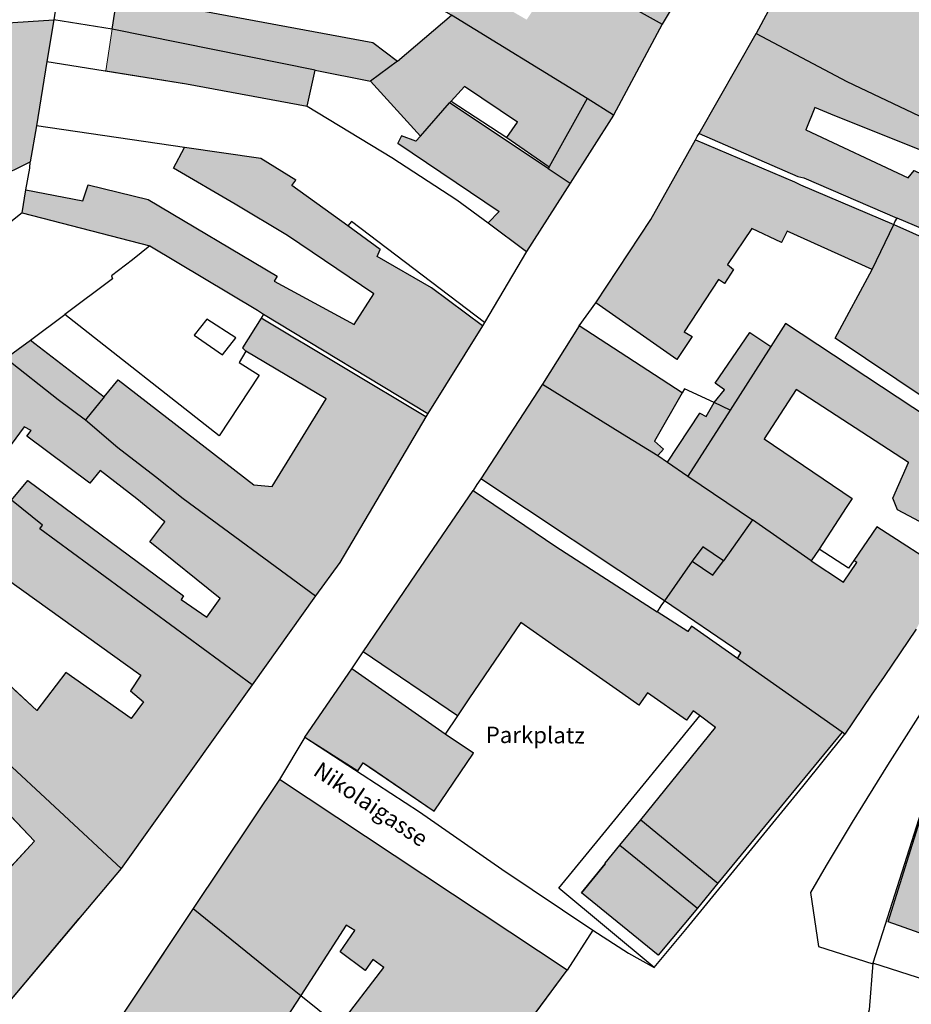
# Model space of a CAD drawing. Extents: x -69335 to -68006, y 213489 to 215109.
# Drawn here: x -68340 to -68230, y 214666 to 214787 of the extents above; entities that cross this region are included whole.
import ezdxf

# ---------------------------------------------------------------- set-up
doc = ezdxf.new("R2010")
doc.units = 0
doc.header["$MEASUREMENT"] = 0
for name, color, linetype in [('__kataster', 7, 'CONTINUOUS'), ('GG', 7, 'CONTINUOUS'), ('HG', 1, 'CONTINUOUS'), ('SB', 150, 'CONTINUOUS'), ('SG', 150, 'CONTINUOUS')]:
    doc.layers.add(name, color=color, linetype=linetype)
doc.layers.add('_nummerierung', color=7, linetype='CONTINUOUS', lineweight=9)
doc.layers.add('gp_line', color=7, linetype='CONTINUOUS', lineweight=9, true_color=0xb4b7b9)
doc.layers.add('gp_schr', color=7, linetype='CONTINUOUS', lineweight=9, true_color=0xb4b7b9)
doc.styles.add('NORM', font='romans.shx', dxfattribs={"oblique": 15})

# ---------------------------------------------------------------- blocks, each defined once
blk = doc.blocks.new('kataster')
at = {"layer": 'GG'}
for points in [[(-68228.05, 214824.94), (-68249.23, 214785.5)], [(-68246.95, 214809.74), (-68260.75, 214786.64)], [(-68298.13, 214805.43), (-68297.03, 214805.26), (-68291.9, 214803.45), (-68286.53, 214801.13), (-68278.49, 214796.55), (-68260.75, 214786.64)], [(-68269.94, 214777.51), (-68286.59, 214787.76), (-68294.07, 214792.03), (-68301.22, 214793.13)], [(-68334.8, 214790.64), (-68335.32, 214787.19)], [(-68349.24, 214786.29), (-68335.32, 214787.19)], [(-68335.32, 214787.19), (-68336.17, 214782.06)], [(-68303.28, 214781.02), (-68328.19, 214786.03), (-68335.32, 214787.19)], [(-68260.75, 214786.64), (-68266.71, 214775.49)], [(-68256.21, 214773.22), (-68249.23, 214785.5)], [(-68249.23, 214785.5), (-68238.12, 214779.63), (-68229.23, 214775.42)], [(-68336.17, 214782.06), (-68337.47, 214774.19)], [(-68336.17, 214782.06), (-68319.05, 214779.34), (-68304.27, 214776.58)], [(-68304.27, 214776.58), (-68303.28, 214781.02)], [(-68303.28, 214781.02), (-68296.49, 214779.66), (-68290.36, 214772.9), (-68286.8, 214777), (-68286.63, 214777.2), (-68279.8, 214772.73), (-68274.61, 214769.14)], [(-68304.27, 214776.58), (-68293.88, 214770.29), (-68285.91, 214765.12), (-68282.07, 214762.27), (-68277.36, 214758.75)], [(-68269.94, 214777.51), (-68274.61, 214769.14)], [(-68266.71, 214775.49), (-68269.94, 214777.51)], [(-68266.71, 214775.49), (-68272.02, 214767.15)], [(-68337.47, 214774.19), (-68338.24, 214769.78)], [(-68282.54, 214750.06), (-68298.83, 214762.44), (-68299.27, 214761.9), (-68306.13, 214766.85), (-68305.64, 214767.52), (-68309.97, 214770.17), (-68319.33, 214771.538), (-68337.47, 214774.19)], [(-68270.91, 214749.63), (-68268.87, 214752.47), (-68262.15, 214762.68), (-68256.64, 214772.45), (-68256.44, 214772.85), (-68256.21, 214773.22)], [(-68256.21, 214773.22), (-68244.1, 214767.97), (-68243.39, 214767.78), (-68231.92, 214762.87)], [(-68350.97, 214763.22), (-68346.53, 214765.66), (-68338.24, 214769.78)], [(-68339.22, 214763.5), (-68338.76, 214766.32), (-68338.28, 214769), (-68338.24, 214769.78)], [(-68274.61, 214769.14), (-68274.73, 214768.96), (-68272.02, 214767.15)], [(-68272.02, 214767.15), (-68277.36, 214758.75)], [(-68339.22, 214763.5), (-68352.97, 214752.55)], [(-68339.22, 214763.5), (-68323.58, 214759.44)], [(-68219.7, 214734.8), (-68228.25, 214740.56), (-68239.53, 214748.12), (-68235.01, 214756.56), (-68232.33, 214762.09), (-68232.2, 214762.42), (-68231.92, 214762.87)], [(-68226.31, 214760.5), (-68231.92, 214762.87)], [(-68323.58, 214759.44), (-68325.67, 214757.76), (-68328.25, 214755.78), (-68328.15, 214755.42), (-68333.99, 214751.03)], [(-68323.58, 214759.44), (-68310.38, 214751.58), (-68309.64, 214751.06)], [(-68277.36, 214758.75), (-68282.54, 214750.06)], [(-68341.23, 214745.69), (-68338.2, 214747.88), (-68333.99, 214751.03)], [(-68309.89, 214750.59), (-68312.19, 214746.95), (-68311.79, 214746.53), (-68312.59, 214745.17), (-68310.15, 214743.59), (-68315.07, 214736.16), (-68333.99, 214751.03)], [(-68309.64, 214751.06), (-68309.89, 214750.59)], [(-68289.73, 214738.48), (-68309.89, 214750.59)], [(-68309.64, 214751.06), (-68289.47, 214738.91)], [(-68282.54, 214750.06), (-68282.79, 214749.63), (-68289.47, 214738.91)], [(-68220.15, 214733.12), (-68245.6, 214749.94), (-68247.404, 214747.124), (-68252.41, 214739.31)], [(-68270.91, 214749.63), (-68275.42, 214742.48)], [(-68252.41, 214739.31), (-68254.38, 214740.239), (-68257.99, 214741.94), (-68258.28, 214741.44), (-68270.91, 214749.63)], [(-68341.23, 214745.69), (-68334.8, 214740.6), (-68331.45, 214738.11), (-68327.48, 214734.72), (-68322.88, 214731.16), (-68319.48, 214728.49), (-68303.25, 214716.53)], [(-68275.42, 214742.48), (-68282.99, 214730.9), (-68283.46, 214730.17), (-68283.93, 214729.44)], [(-68275.42, 214742.48), (-68265.587, 214736.411), (-68261.26, 214733.74), (-68260.079, 214732.925), (-68257.61, 214731.22)], [(-68252.41, 214739.31), (-68257.61, 214731.22)], [(-68289.73, 214738.48), (-68300.27, 214720.61), (-68303.25, 214716.53)], [(-68289.47, 214738.91), (-68289.73, 214738.48)], [(-68311.02, 214705.6), (-68337.06, 214724.77), (-68336.71, 214725.2), (-68340.52, 214728.28), (-68342.99, 214730.2), (-68349.24, 214735.11), (-68351.96, 214737.22)], [(-68257.61, 214731.22), (-68249.66, 214725.85)], [(-68304.55, 214699.2), (-68298.81, 214707.57), (-68297.397, 214709.662), (-68290.92, 214719.25), (-68283.93, 214729.44)], [(-68283.93, 214729.44), (-68273.76, 214722.57), (-68261.37, 214714.58)], [(-68249.66, 214725.85), (-68253.24, 214720.84), (-68255.74, 214722.53), (-68257.07, 214720.77), (-68260.45, 214715.9), (-68260.89, 214715.3), (-68261.37, 214714.58)], [(-68225.78, 214719.44), (-68234.41, 214724.99), (-68237.24, 214720.87), (-68237.9, 214719.91), (-68241.51, 214722.25), (-68242.48, 214720.82), (-68249.66, 214725.85)], [(-68303.25, 214716.53), (-68311.02, 214705.6)], [(-68327.08, 214683.11), (-68342.22, 214697.14), (-68350.56, 214704.87), (-68354.04, 214708.12), (-68356.65, 214710.6), (-68358.42, 214715.94), (-68365.1, 214714)], [(-68238.34, 214699.57), (-68238.671, 214699.803), (-68251.504, 214708.853), (-68257.13, 214712.82), (-68257.59, 214712.14), (-68261.37, 214714.58)], [(-68229.61, 214712.45), (-68233.52, 214706.64), (-68235.1, 214704.36), (-68238.34, 214699.57)], [(-68311.02, 214705.6), (-68327.08, 214683.11)], [(-68304.55, 214699.2), (-68307.66, 214694.02)], [(-68304.55, 214699.2), (-68290.51, 214690.05), (-68280.41, 214683.01), (-68269.26, 214675.54)], [(-68269.26, 214675.54), (-68264.85, 214672.69), (-68261.71, 214670.96), (-68257.85, 214675.63), (-68243.51, 214693.15), (-68238.34, 214699.57)], [(-68225.7, 214700.34), (-68234.91, 214671.48)], [(-68225.7, 214700.34), (-68216.9, 214697.46), (-68226.12, 214668.67), (-68234.91, 214671.48)], [(-68307.66, 214694.02), (-68318.23, 214678.17)], [(-68272.4, 214670.61), (-68307.66, 214694.02)], [(-68327.08, 214683.11), (-68340.97, 214666.56)], [(-68318.23, 214678.17), (-68332.65, 214656.57)], [(-68318.23, 214678.17), (-68307.888, 214669.817), (-68305.045, 214667.521), (-68302.949, 214665.827), (-68300.398, 214663.767)], [(-68269.26, 214675.54), (-68272.4, 214670.61)], [(-68234.91, 214671.48), (-68235.35, 214665.76), (-68235.82, 214664.23)], [(-68286.04, 214652.17), (-68272.4, 214670.61)]]:
    blk.add_lwpolyline(points, dxfattribs=at)
at = {"layer": 'HG'}
for points in [[(-68328.19, 214786.03), (-68327.54, 214790.24), (-68296.2, 214784.39), (-68293.2, 214782.11), (-68286.59, 214787.76)], [(-68279.8, 214772.73), (-68278.49, 214774.64), (-68284.96, 214779.01), (-68286.63, 214777.2)], [(-68274.73, 214768.96), (-68286.8, 214777)], [(-68222.83, 214768.68), (-68240.07, 214775.62), (-68242.02, 214776.42), (-68243.12, 214773.69), (-68230.56, 214767.79), (-68229.85, 214768.71), (-68223.78, 214765.8)], [(-68290.36, 214772.9), (-68290.931, 214772.28), (-68292.69, 214772.94), (-68293.17, 214772.06), (-68280.74, 214763.69), (-68282.07, 214762.27)], [(-68256.64, 214772.45), (-68244.5, 214767.3), (-68243.8, 214766.93), (-68232.33, 214762.09), (-68225.84, 214759.19), (-68225.67, 214759.58)], [(-68338.76, 214766.32), (-68331.78, 214764.99), (-68331.14, 214766.94), (-68323.75, 214765.14), (-68307.93, 214755.75), (-68308.31, 214755.13), (-68298.5, 214749.8), (-68296.08, 214753.58), (-68306.67, 214760.72), (-68313.11, 214764.55), (-68320.67, 214768.99), (-68319.33, 214771.538)], [(-68282.79, 214749.63), (-68289.01, 214754.32), (-68295.68, 214758.14), (-68295.31, 214759.01), (-68299.27, 214761.9)], [(-68235.01, 214756.56), (-68245.4, 214761.25), (-68246.11, 214759.85), (-68249.76, 214761.57), (-68252.75, 214757.18), (-68251.99, 214756.57), (-68253.08, 214754.82), (-68253.85, 214755.34), (-68258.04, 214748.93), (-68257.08, 214748.32), (-68258.95, 214745.51), (-68268.87, 214752.47)], [(-68260.079, 214732.925), (-68256.13, 214738.95), (-68255.36, 214738.53), (-68254.38, 214740.239), (-68253.11, 214741.8), (-68254.25, 214742.6), (-68250, 214748.83), (-68247.404, 214747.124)], [(-68338.2, 214747.88), (-68329.15, 214740.96), (-68327.43, 214743.02), (-68310.81, 214730.14), (-68308.56, 214729.94), (-68301.94, 214740.68), (-68311.79, 214746.53)], [(-68224.39, 214723.13), (-68231.879, 214727.078), (-68232.446, 214728.494), (-68230.54, 214732.88), (-68244.32, 214741.85), (-68248.24, 214735.8), (-68237.43, 214728.48), (-68238.171, 214727.361), (-68241.51, 214722.25)], [(-68258.28, 214741.44), (-68261.67, 214735.5), (-68260.56, 214734.53), (-68261.26, 214733.74)], [(-68340.52, 214728.28), (-68338.5, 214730.66), (-68319.43, 214716.52), (-68319.72, 214716.08), (-68316.58, 214713.92), (-68314.93, 214716.21), (-68323.55, 214723.14), (-68321.72, 214725.59), (-68325.16, 214728.41), (-68329.65, 214731.9), (-68330.92, 214730.36), (-68338.64, 214736.1), (-68338.12, 214736.83), (-68338.95, 214737.28), (-68342.77, 214732.15), (-68342.02, 214731.53), (-68342.99, 214730.2)], [(-68251.504, 214708.853), (-68251.11, 214709.54), (-68260.45, 214715.9), (-68282.99, 214730.9)], [(-68361.43, 214725.44), (-68353.97, 214727.83), (-68324.67, 214706.81), (-68325.94, 214704.89), (-68324.34, 214703.53), (-68325.85, 214701.48), (-68333.85, 214707.14), (-68337.43, 214702.48), (-68354.89, 214718.61), (-68358.81, 214717.53), (-68361.43, 214725.44)], [(-68242.48, 214720.82), (-68238.507, 214718.217), (-68236.877, 214720.629), (-68237.24, 214720.87)], [(-68238.671, 214699.803), (-68253.912, 214681.279), (-68256.426, 214678.238), (-68261.22, 214672.455), (-68270.617, 214680.102), (-68267.711, 214683.674), (-68267.746, 214683.731), (-68265.943, 214685.939), (-68263.357, 214689.041), (-68254.218, 214700.391), (-68256.223, 214701.909), (-68256.927, 214702.442), (-68257.739, 214701.275), (-68262.56, 214704.627), (-68263.619, 214703.119), (-68265.56, 214704.527), (-68271.711, 214708.808), (-68273.523, 214710.062), (-68278.07, 214713.27), (-68284.444, 214703.896), (-68285.844, 214701.829), (-68297.397, 214709.662)], [(-68304.55, 214699.2), (-68298.056, 214695.069), (-68297.393, 214696.058), (-68296.609, 214695.533), (-68288.683, 214690.121), (-68283.871, 214697.218), (-68287.365, 214699.587), (-68298.81, 214707.57)], [(-68225.665, 214700.077), (-68217.121, 214697.266), (-68224.625, 214673.578), (-68233.043, 214676.558), (-68225.665, 214700.077)], [(-68337.71, 214686.43), (-68344.81, 214693.94), (-68349.18, 214690.99), (-68342.87, 214680.87), (-68337.71, 214686.43)], [(-68300.398, 214663.767), (-68294.87, 214670.96), (-68296.23, 214671.95), (-68297.17, 214670.6), (-68300.21, 214672.88), (-68298.43, 214675.5), (-68299.5, 214676.15), (-68305.045, 214667.521), (-68311.84, 214657.09), (-68313.52, 214658.17), (-68313.98, 214657.63), (-68315.38, 214658.49), (-68321.65, 214649.07)]]:
    blk.add_lwpolyline(points, dxfattribs=at)
at = {"layer": 'SG'}
for points in [[(-68293.2, 214782.11), (-68296.49, 214779.66)], [(-68314.656, 214746.101), (-68313.035, 214748.162), (-68316.569, 214750.478), (-68318.134, 214748.514), (-68314.656, 214746.101)], [(-68329.15, 214740.96), (-68331.45, 214738.11)], [(-68257.07, 214720.77), (-68254.51, 214719.05), (-68253.24, 214720.84)], [(-68227.677, 214704.327), (-68233.132, 214695.746), (-68237.459, 214688.781), (-68240.624, 214683.44), (-68242.557, 214680.132), (-68241.56, 214673.523), (-68234.916, 214671.398)], [(-68285.844, 214701.829), (-68287.365, 214699.587)], [(-68261.71, 214670.96), (-68273.399, 214680.665), (-68267.998, 214687.271), (-68256.104, 214701.819)], [(-68263.357, 214689.041), (-68253.912, 214681.279)], [(-68265.943, 214685.939), (-68256.426, 214678.238)]]:
    blk.add_lwpolyline(points, dxfattribs=at)
at = {"layer": 'SB', "style": 'NORM', "oblique": 15}
for s, rotation, p in [('Parkplatz', 359.646, (-68282.385, 214698.493)), ('Nikolaigasse', 325.956, (-68303.673, 214694.655))]:
    blk.add_text(s, height=2, rotation=rotation, dxfattribs=at).set_placement(p)
blk = doc.blocks.new('grauplan')
at = {"layer": 'gp_schr', "true_color": 0xb4b7b9}
h = blk.add_hatch(color=9, dxfattribs=at)
h.paths.add_polyline_path([(-65501.65, 214686.33), (-65497.58, 214739.55), (-65513.89, 214740.84), (-65514.36, 214734.87), (-65527.41, 214735.86), (-65527.04, 214740.67), (-65555.62, 214742.84), (-65554.9, 214752.17), (-65582.23, 214754.28), (-65582.85, 214744.77), (-65624.55, 214748.01), (-65625.55, 214735.35), (-65612.48, 214734.3), (-65612.82, 214730.02), (-65614.77, 214730.16), (-65615.38, 214721.73), (-65613.49, 214721.59), (-65614.84, 214704.52), (-65606.28, 214703.8), (-65606.52, 214701.17), (-65606.19, 214701.15), (-65606.35, 214699.06), (-65597.6, 214698.48), (-65597.5, 214700.47), (-65581.1, 214699.22), (-65581.18, 214697.22), (-65574.6, 214696.76), (-65574.5, 214698.7), (-65570.37, 214698.43), (-65570.45, 214696.36), (-65563.96, 214696.01), (-65563.76, 214697.96), (-65547.65, 214696.72), (-65547.74, 214694.53), (-65538.98, 214693.88), (-65538.91, 214696.07), (-65538.54, 214696.06), (-65538.53, 214696.29), (-65520.12, 214694.88), (-65520.36, 214691.93), (-65517.52, 214691.74), (-65517.8, 214687.57), (-65515.48, 214687.39)], flags=0)
h.paths.add_polyline_path([(-65226.36, 214743.97), (-65223.83, 214749.27), (-65229.9, 214752.18), (-65230.61, 214751.26), (-65243.17, 214757.16), (-65242.07, 214759.89), (-65240.12, 214759.09), (-65222.88, 214752.15), (-65222.03, 214755.07), (-65208.27, 214749.95), (-65194.36, 214791.61), (-65209.17, 214798.93), (-65228.1, 214808.41), (-65249.28, 214768.97), (-65256.26, 214756.69), (-65244.15, 214751.44), (-65243.44, 214751.25), (-65231.97, 214746.34)], flags=0)
h.paths.add_polyline_path([(-65215.14, 214765.71), (-65223.71, 214770.11), (-65229.27, 214773.03), (-65218.81, 214793.16), (-65215.77, 214791.61), (-65214.45, 214794.16), (-65212.13, 214793.08), (-65206.89, 214790.53), (-65208.26, 214786.59), (-65209.17, 214786.91), (-65211.5, 214780.15), (-65210.49, 214779.71), (-65212.61, 214773.33)], flags=0)
h.paths.add_polyline_path([(-65189.4, 214805.32), (-65186.49, 214829.53), (-65184.85, 214860.68), (-65194.85, 214861.69), (-65195, 214862.31), (-65209.13, 214863.18), (-65209.22, 214862.58), (-65219.48, 214863.23), (-65222.01, 214839.61), (-65223.8, 214820.93), (-65221.09, 214819.82), (-65215.38, 214837), (-65210.4, 214836.67), (-65209.56, 214841.22), (-65201.39, 214840.35), (-65202.14, 214832.4), (-65206.67, 214833.1), (-65206.77, 214832.33), (-65212.14, 214832.91), (-65212.58, 214826.97), (-65205.38, 214823.43), (-65208.59, 214813.74), (-65208.86, 214812.31), (-65199.52, 214808.48)], flags=0)
h.paths.add_polyline_path([(-65184.66, 214878.5), (-65183.49, 214921.75), (-65184.36, 214922.5), (-65215.68, 214923.38), (-65215.87, 214921.96), (-65217.79, 214882.46), (-65208.84, 214881.18), (-65208.83, 214880.65), (-65193.96, 214878.64), (-65193.69, 214878.96)], flags=0)
h.paths.add_polyline_path([(-65195.63, 214888.51), (-65203.3, 214888.7), (-65201.84, 214909.11), (-65195.54, 214908.73)], flags=0)
h.paths.add_polyline_path([(-65185.58, 214928.37), (-65183.79, 214930.1), (-65184.95, 214946.49), (-65188.87, 215006.91), (-65189.04, 215007.28), (-65189.41, 215007.69), (-65215.25, 215007.04), (-65235.31, 215008.25), (-65236.39, 215007.21), (-65233.45, 214990.25), (-65229.89, 214973.52), (-65226.09, 214973.8), (-65220.08, 214950.05), (-65215, 214929.49), (-65201.33, 214929.26)], flags=0)
h.paths.add_polyline_path([(-65201.93, 214940.13), (-65203.36, 214947.69), (-65194.65, 214948.25), (-65194.46, 214945.94), (-65194.39, 214941.46)], flags=0)
h.paths.add_polyline_path([(-65210.15, 214947.85), (-65210.19, 214949.43), (-65209.75, 214949.51), (-65209.75, 214950.58), (-65210.55, 214950.67), (-65210.53, 214953.78), (-65208.2, 214953.72), (-65208.15, 214951.85), (-65208.41, 214951.81), (-65208.38, 214951.33), (-65207.29, 214951.23), (-65207.13, 214948.14)], flags=0)
h.paths.add_polyline_path([(-65200.02, 214956.49), (-65200.18, 214958.36), (-65200.3, 214960.6), (-65198.17, 214960.74), (-65197.9, 214956.5)], flags=0)
h.paths.add_polyline_path([(-65211.1, 214970.9), (-65215.81, 214970.92), (-65217.08, 214974.47), (-65210.98, 214974.93)], flags=0)
h.paths.add_polyline_path([(-65203.23, 214972.86), (-65203.33, 214975.49), (-65206.18, 214975.28), (-65206.33, 214977.44), (-65206.42, 214979.46), (-65208.6, 214981.35), (-65209.47, 214981.27), (-65210.61, 214991.71), (-65202.25, 214992.06), (-65200.98, 214976.06), (-65198.55, 214975.99), (-65196.36, 214976.01), (-65196.24, 214973.33)], flags=0)
h.paths.add_polyline_path([(-65214.98, 214984.77), (-65220.07, 214984.87), (-65220.79, 214992.68), (-65222.83, 214992.36), (-65222.96, 214993.71), (-65216.17, 214993.5), (-65215.84, 214991.12)], flags=0)
h = blk.add_hatch(color=9, dxfattribs=at)
h.paths.add_polyline_path([(-65370.08, 214713.15), (-65356.36, 214716.68), (-65352.01, 214720.69), (-65352.07, 214720.98), (-65353.97, 214726.31), (-65355.5, 214725.74), (-65357.74, 214732.18), (-65359.81, 214731.59), (-65362.64, 214740.79), (-65364.86, 214740.06), (-65366.8, 214739.23), (-65375.44, 214768.3), (-65374.47, 214768.52), (-65376.58, 214787.52), (-65376.12, 214787.57), (-65374.99, 214787.62), (-65376.87, 214807.23), (-65364.22, 214807.94), (-65364.21, 214808), (-65356.21, 214807.91), (-65356.15, 214811.29), (-65363.98, 214811.41), (-65378.59, 214810.57), (-65379.07, 214819.93), (-65363.8, 214820.32), (-65362.48, 214840.06), (-65348.46, 214839.71), (-65348.11, 214848.83), (-65349.16, 214848.83), (-65348.59, 214858.9), (-65344.28, 214858.78), (-65344.28, 214858.4), (-65321.78, 214857.12), (-65321.8, 214855.95), (-65308.1, 214855.17), (-65307.93, 214856.45), (-65303.03, 214856.43), (-65299.24, 214856.07), (-65299.23, 214854.83), (-65286.26, 214854.05), (-65286.13, 214855.06), (-65278.33, 214854.61), (-65277.98, 214854.55), (-65262.81, 214853.45), (-65263.06, 214852.77), (-65264.19, 214853), (-65265.98, 214850.47), (-65266.33, 214847.63), (-65272.08, 214848.58), (-65272.1, 214843.92), (-65282.04, 214844.97), (-65282.33, 214842.12), (-65302.06, 214844.13), (-65302.38, 214840.22), (-65305.91, 214840.55), (-65306.34, 214835.11), (-65302.84, 214834.78), (-65282.64, 214832.82), (-65282.62, 214831.69), (-65272.19, 214830.38), (-65272.19, 214829.63), (-65236.05, 214824.14), (-65234.83, 214830.81), (-65234.51, 214830.99), (-65232.57, 214847.12), (-65234.76, 214847.65), (-65234.51, 214852.88), (-65233.52, 214865.76), (-65259.51, 214867.04), (-65282.35, 214868.36), (-65302.85, 214869.56), (-65325.73, 214870.78), (-65343.66, 214871.93), (-65355.05, 214872.58), (-65360.35, 214872.92), (-65391.1, 214874.76), (-65392.23, 214841.08), (-65391.19, 214818.98), (-65390.3, 214806.71), (-65388.55, 214786.54), (-65386.14, 214766.3), (-65382.17, 214751.08), (-65377.09, 214735.36), (-65371.89, 214718.88)], flags=0)
h.paths.add_polyline_path([(-65346.58, 214749.13), (-65338.29, 214753.25), (-65337.52, 214757.66), (-65335.37, 214770.66), (-65349.29, 214769.76), (-65368.12, 214768.7), (-65367.78, 214762.28), (-65344.05, 214763.11)], flags=0)
h.paths.add_polyline_path([(-65353.87, 214781.79), (-65341.73, 214782.24), (-65339.5, 214782.51), (-65337.7, 214794.49), (-65331.76, 214793.7), (-65330.86, 214799.57), (-65329.72, 214807.45), (-65327.51, 214807.26), (-65306.57, 214805.13), (-65306.53, 214805.37), (-65301.69, 214804.97), (-65289.83, 214803.93), (-65287.52, 214817.93), (-65281.26, 214816.72), (-65280.38, 214821.2), (-65268.49, 214818.89), (-65268.3, 214819.87), (-65267.12, 214819.68), (-65267.32, 214818.7), (-65265.78, 214818.38), (-65257.76, 214816.45), (-65257.08, 214819.27), (-65249.97, 214818.15), (-65250.7, 214814.99), (-65243.5, 214813.31), (-65239.91, 214812.44), (-65240, 214812.1), (-65239.76, 214812.04), (-65237.83, 214820.15), (-65248.01, 214822.66), (-65253.34, 214823.81), (-65285.69, 214828.14), (-65286.35, 214824.44), (-65317.13, 214817.66), (-65333.25, 214819.03), (-65338.09, 214815.78), (-65340.83, 214796.23), (-65348.35, 214797.47), (-65348.42, 214796.99), (-65353.98, 214795.55)], flags=0)
h.paths.add_polyline_path([(-65240.68, 214808.21), (-65240.16, 214810.37), (-65240.37, 214810.43), (-65240.45, 214810.09), (-65248.92, 214812.19), (-65249.48, 214812.35), (-65250.6, 214812.66), (-65257.32, 214814.09), (-65267.65, 214816.42), (-65270.22, 214816.88), (-65270.62, 214814.65), (-65270.08, 214814.54), (-65261.8, 214813.02), (-65247.96, 214810.33), (-65243.5, 214809.04)], flags=0)
h.paths.add_polyline_path([(-65310.69, 214832.17), (-65309.18, 214849.52), (-65325.36, 214850.4), (-65325.87, 214845.17), (-65326.49, 214845.17), (-65327.26, 214833.56)], flags=0)
h = blk.add_hatch(color=9, dxfattribs=at)
h.paths.add_polyline_path([(-65289.52, 214722.38), (-65282.84, 214733.1), (-65289.06, 214737.79), (-65295.73, 214741.61), (-65295.36, 214742.48), (-65299.32, 214745.37), (-65306.18, 214750.32), (-65305.69, 214750.99), (-65310.02, 214753.64), (-65319.38, 214755.01), (-65320.72, 214752.46), (-65313.16, 214748.02), (-65306.72, 214744.19), (-65296.13, 214737.05), (-65298.55, 214733.27), (-65308.36, 214738.6), (-65307.98, 214739.22), (-65323.8, 214748.61), (-65331.19, 214750.41), (-65331.83, 214748.46), (-65338.81, 214749.79), (-65339.27, 214746.97), (-65323.63, 214742.91), (-65310.43, 214735.05), (-65309.69, 214734.53)], flags=0)
h.paths.add_polyline_path([(-65277.41, 214742.22), (-65266.76, 214758.96), (-65260.8, 214770.11), (-65247, 214793.21), (-65240.79, 214807.94), (-65270.26, 214814.34), (-65270.6, 214812.35), (-65268.32, 214811.82), (-65268.91, 214808.76), (-65251.68, 214805.44), (-65254.02, 214799.69), (-65255.4, 214800.59), (-65277.5, 214807.36), (-65288.66, 214810.99), (-65289.83, 214803.93), (-65301.69, 214804.97), (-65301.8, 214801.19), (-65283.24, 214798.11), (-65279.31, 214797.52), (-65279.24, 214797.88), (-65278.46, 214797.75), (-65278.43, 214797.87), (-65272.96, 214796.29), (-65273, 214796.15), (-65272.41, 214796), (-65272.36, 214796.13), (-65269.86, 214795.48), (-65269.9, 214795.23), (-65269.42, 214795.15), (-65269.37, 214795.34), (-65267.52, 214794.82), (-65267.54, 214794.64), (-65267.1, 214794.49), (-65267.05, 214794.67), (-65263.44, 214793.58), (-65263.66, 214792.97), (-65261.29, 214791.56), (-65266.03, 214783.41), (-65270.01, 214786.03), (-65269.41, 214787.52), (-65274.72, 214789.66), (-65275.28, 214788.27), (-65283.79, 214791.72), (-65284.17, 214790.79), (-65294.7, 214795.08), (-65296.41, 214795.29), (-65324.83, 214798.79), (-65323.71, 214806.87), (-65327.51, 214807.26), (-65329.72, 214807.45), (-65330.86, 214799.57), (-65331.76, 214793.7), (-65332.87, 214786.04), (-65333.58, 214781.86), (-65334.24, 214777.84), (-65331.33, 214777.16), (-65331.48, 214776.07), (-65321.68, 214774.23), (-65320.6, 214779.26), (-65301.27, 214776.6), (-65294.12, 214775.5), (-65286.64, 214771.23), (-65293.25, 214765.58), (-65296.25, 214767.86), (-65327.59, 214773.71), (-65329.02, 214764.39), (-65319.1, 214762.81), (-65304.32, 214760.05), (-65303.33, 214764.49), (-65296.54, 214763.13), (-65290.41, 214756.37), (-65290.98, 214755.75), (-65292.74, 214756.41), (-65293.22, 214755.53), (-65280.79, 214747.16), (-65282.12, 214745.74)], flags=0)
h.paths.add_polyline_path([(-65274.78, 214752.43), (-65286.85, 214760.47), (-65286.68, 214760.67), (-65285.01, 214762.48), (-65278.54, 214758.11), (-65279.85, 214756.2), (-65274.66, 214752.61)], flags=0)
h.paths.add_polyline_path([(-65277.41, 214770.67), (-65283.27, 214774.05), (-65289.84, 214779.73), (-65294.2, 214781.54), (-65300.03, 214782.69), (-65299.26, 214786.6), (-65298.18, 214788.9), (-65297.08, 214788.73), (-65291.95, 214786.92), (-65286.58, 214784.6), (-65278.54, 214780.02), (-65279.49, 214778.3), (-65274.47, 214775.06), (-65275.63, 214773.33)], flags=0)
h = blk.add_hatch(color=9, dxfattribs=at)
h.paths.add_polyline_path([(-65273.14, 214607.9), (-65269.95, 214622.37), (-65272.29, 214624.25), (-65271.02, 214625.73), (-65269.46, 214624.45), (-65268.62, 214627.14), (-65265.86, 214631.67), (-65261.25, 214635.53), (-65254.97, 214637.72), (-65249.86, 214637.68), (-65246.4, 214636.79), (-65243.37, 214644.93), (-65245.93, 214645.8), (-65251.19, 214646.59), (-65256.52, 214646.35), (-65261.64, 214645.02), (-65260.6, 214642.19), (-65263.67, 214640.75), (-65265.47, 214643.38), (-65268.46, 214641.22), (-65272.29, 214637.54), (-65277.54, 214631.2), (-65276.36, 214630.22), (-65277.63, 214628.7), (-65278.81, 214629.68), (-65281.04, 214626.99), (-65279.84, 214625.99), (-65282.48, 214622.8), (-65283.68, 214623.8), (-65288.48, 214618.01), (-65277.25, 214608.7)], flags=0)
h.paths.add_polyline_path([(-65261.27, 214655.93), (-65253.96, 214664.75), (-65238.72, 214683.28), (-65238.39, 214683.04), (-65235.15, 214687.83), (-65233.57, 214690.11), (-65229.66, 214695.92), (-65225.83, 214702.91), (-65234.46, 214708.46), (-65237.29, 214704.34), (-65236.92, 214704.1), (-65238.55, 214701.69), (-65242.53, 214704.29), (-65241.56, 214705.72), (-65237.48, 214711.95), (-65248.29, 214719.27), (-65244.37, 214725.32), (-65230.59, 214716.35), (-65232.49, 214711.97), (-65231.92, 214710.55), (-65224.44, 214706.6), (-65220.2, 214716.59), (-65245.65, 214733.41), (-65247.45, 214730.6), (-65250.05, 214732.3), (-65254.3, 214726.07), (-65253.16, 214725.27), (-65254.43, 214723.71), (-65255.41, 214722), (-65256.18, 214722.42), (-65260.12, 214716.4), (-65261.31, 214717.21), (-65260.61, 214718), (-65261.72, 214718.97), (-65258.33, 214724.91), (-65270.96, 214733.1), (-65275.47, 214725.95), (-65283.04, 214714.37), (-65260.5, 214699.37), (-65251.16, 214693.01), (-65251.55, 214692.33), (-65257.18, 214696.29), (-65257.64, 214695.61), (-65273.81, 214706.04), (-65283.98, 214712.91), (-65290.97, 214702.72), (-65297.44, 214693.13), (-65285.89, 214685.3), (-65278.12, 214696.74), (-65271.76, 214692.28), (-65265.61, 214688), (-65263.66, 214686.59), (-65262.61, 214688.1), (-65257.78, 214684.75), (-65256.97, 214685.91), (-65254.26, 214683.86), (-65263.4, 214672.51), (-65265.99, 214669.41), (-65267.79, 214667.2), (-65267.76, 214667.15), (-65270.66, 214663.57)], flags=0)
h.paths.add_polyline_path([(-65224.67, 214657.05), (-65217.17, 214680.74), (-65225.71, 214683.55), (-65233.09, 214660.03)], flags=0)
h.paths.add_polyline_path([(-65288.73, 214673.59), (-65283.92, 214680.69), (-65287.41, 214683.06), (-65298.86, 214691.04), (-65304.6, 214682.67), (-65298.1, 214678.54), (-65297.44, 214679.53), (-65296.65, 214679.01)], flags=0)
h.paths.add_polyline_path([(-65219.75, 214718.27), (-65211.91, 214737.3), (-65225.72, 214743.05), (-65225.89, 214742.66), (-65232.38, 214745.56), (-65243.85, 214750.4), (-65244.55, 214750.77), (-65256.69, 214755.92), (-65262.23, 214746.1), (-65268.92, 214735.94), (-65259, 214728.98), (-65257.13, 214731.79), (-65258.09, 214732.4), (-65253.9, 214738.81), (-65253.13, 214738.29), (-65252.04, 214740.04), (-65252.8, 214740.65), (-65249.81, 214745.04), (-65246.16, 214743.32), (-65245.45, 214744.72), (-65235.06, 214740.03), (-65239.58, 214731.59), (-65220.65, 214718.88)], flags=0)
h = blk.add_hatch(color=9, dxfattribs=at)
h.paths.add_polyline_path([(-65341.02, 214650.03), (-65327.13, 214666.58), (-65311.07, 214689.07), (-65303.3, 214700), (-65300.32, 214704.08), (-65289.78, 214721.95), (-65309.94, 214734.06), (-65312.24, 214730.42), (-65311.84, 214730), (-65301.99, 214724.15), (-65308.61, 214713.41), (-65310.86, 214713.61), (-65327.48, 214726.49), (-65329.2, 214724.43), (-65338.25, 214731.35), (-65341.28, 214729.16), (-65349.41, 214722.88), (-65352.07, 214720.98), (-65352.01, 214720.69), (-65356.36, 214716.68), (-65370.08, 214713.15), (-65365.15, 214697.47), (-65362.29, 214689.59), (-65360.06, 214683.23), (-65355.62, 214670.84), (-65346.93, 214657.39)], flags=0)
h.paths.add_polyline_path([(-65342.92, 214664.34), (-65349.23, 214674.46), (-65344.86, 214677.41), (-65337.76, 214669.9), (-65342.83, 214664.43)], flags=0)
h.paths.add_polyline_path([(-65325.9, 214684.95), (-65333.9, 214690.61), (-65337.48, 214685.95), (-65354.94, 214702.08), (-65358.86, 214701), (-65361.48, 214708.91), (-65354.02, 214711.3), (-65324.72, 214690.28), (-65325.99, 214688.36), (-65324.39, 214687)], flags=0)
h.paths.add_polyline_path([(-65316.63, 214697.39), (-65319.77, 214699.55), (-65319.48, 214699.99), (-65338.55, 214714.13), (-65340.57, 214711.75), (-65343.04, 214713.67), (-65342.07, 214715), (-65342.82, 214715.62), (-65339, 214720.75), (-65338.17, 214720.3), (-65338.69, 214719.57), (-65330.97, 214713.83), (-65329.7, 214715.37), (-65325.21, 214711.88), (-65321.77, 214709.06), (-65323.6, 214706.61), (-65314.98, 214699.68)], flags=0)
for points in [[(-65286.09, 214635.64), (-65272.45, 214654.08), (-65307.71, 214677.49), (-65318.28, 214661.64), (-65305.1, 214650.99), (-65299.55, 214659.62), (-65298.48, 214658.97), (-65300.26, 214656.35), (-65297.22, 214654.07), (-65296.28, 214655.42), (-65294.92, 214654.43), (-65300.45, 214647.24), (-65295.35, 214643.12)], [(-65321.7, 214632.54), (-65315.43, 214641.96), (-65314.03, 214641.1), (-65313.57, 214641.64), (-65311.89, 214640.56), (-65305.1, 214650.99), (-65318.28, 214661.64), (-65332.7, 214640.04)]]:
    blk.add_hatch(color=9, dxfattribs=at).paths.add_polyline_path(points, flags=0)
at = {"layer": 'gp_line', "color": 9, "true_color": 0xb4b7b9}
for p, q in [((-65228.1, 214808.41), (-65249.28, 214768.97)), ((-65260.8, 214770.11), (-65247, 214793.21)), ((-65327.59, 214773.71), (-65329.02, 214764.39)), ((-65296.25, 214767.86), (-65327.59, 214773.71)), ((-65335.37, 214770.66), (-65349.29, 214769.76)), ((-65336.22, 214765.53), (-65335.37, 214770.66)), ((-65286.64, 214771.23), (-65293.25, 214765.58)), ((-65266.76, 214758.96), (-65260.8, 214770.11)), ((-65249.28, 214768.97), (-65256.26, 214756.69)), ((-65293.25, 214765.58), (-65296.25, 214767.86)), ((-65337.52, 214757.66), (-65336.22, 214765.53)), ((-65304.32, 214760.05), (-65303.33, 214764.49)), ((-65303.33, 214764.49), (-65296.54, 214763.13)), ((-65329.02, 214764.39), (-65319.1, 214762.81)), ((-65319.1, 214762.81), (-65304.32, 214760.05)), ((-65296.54, 214763.13), (-65290.41, 214756.37)), ((-65286.68, 214760.67), (-65285.01, 214762.48)), ((-65285.01, 214762.48), (-65278.54, 214758.11)), ((-65286.85, 214760.47), (-65286.68, 214760.67)), ((-65274.78, 214752.43), (-65286.85, 214760.47)), ((-65243.17, 214757.16), (-65242.07, 214759.89)), ((-65242.07, 214759.89), (-65240.12, 214759.09)), ((-65272.07, 214750.62), (-65266.76, 214758.96)), ((-65240.12, 214759.09), (-65222.88, 214752.15)), ((-65338.29, 214753.25), (-65337.52, 214757.66)), ((-65278.54, 214758.11), (-65279.85, 214756.2)), ((-65230.61, 214751.26), (-65243.17, 214757.16)), ((-65292.74, 214756.41), (-65293.22, 214755.53)), ((-65290.98, 214755.75), (-65292.74, 214756.41)), ((-65290.41, 214756.37), (-65290.98, 214755.75)), ((-65279.85, 214756.2), (-65274.66, 214752.61)), ((-65256.26, 214756.69), (-65244.15, 214751.44)), ((-65319.38, 214755.01), (-65320.72, 214752.46)), ((-65310.02, 214753.64), (-65319.38, 214755.01)), ((-65293.22, 214755.53), (-65280.79, 214747.16)), ((-65256.69, 214755.92), (-65262.2, 214746.15)), ((-65244.55, 214750.77), (-65256.69, 214755.92)), ((-65305.69, 214750.99), (-65310.02, 214753.64)), ((-65346.58, 214749.13), (-65338.29, 214753.25)), ((-65320.72, 214752.46), (-65313.16, 214748.02)), ((-65274.66, 214752.61), (-65274.78, 214752.43)), ((-65244.15, 214751.44), (-65243.44, 214751.25)), ((-65243.44, 214751.25), (-65231.97, 214746.34)), ((-65229.9, 214752.18), (-65230.61, 214751.26)), ((-65331.19, 214750.41), (-65331.83, 214748.46)), ((-65323.8, 214748.61), (-65331.19, 214750.41)), ((-65306.18, 214750.32), (-65305.69, 214750.99)), ((-65299.32, 214745.37), (-65306.18, 214750.32)), ((-65277.41, 214742.22), (-65272.07, 214750.62)), ((-65243.85, 214750.4), (-65244.55, 214750.77)), ((-65232.38, 214745.56), (-65243.85, 214750.4)), ((-65338.81, 214749.79), (-65339.27, 214746.97)), ((-65331.83, 214748.46), (-65338.81, 214749.79)), ((-65307.98, 214739.22), (-65323.8, 214748.61)), ((-65313.16, 214748.02), (-65306.72, 214744.19)), ((-65339.27, 214746.97), (-65323.63, 214742.91)), ((-65280.79, 214747.16), (-65282.12, 214745.74)), ((-65231.97, 214746.34), (-65226.36, 214743.97)), ((-65295.36, 214742.48), (-65299.32, 214745.37)), ((-65282.12, 214745.74), (-65277.41, 214742.22)), ((-65262.2, 214746.15), (-65268.92, 214735.94)), ((-65225.89, 214742.66), (-65232.38, 214745.56)), ((-65306.72, 214744.19), (-65296.13, 214737.05)), ((-65252.8, 214740.65), (-65249.81, 214745.04)), ((-65249.81, 214745.04), (-65246.16, 214743.32)), ((-65246.16, 214743.32), (-65245.45, 214744.72)), ((-65245.45, 214744.72), (-65235.06, 214740.03)), ((-65323.63, 214742.91), (-65310.43, 214735.05)), ((-65295.73, 214741.61), (-65295.36, 214742.48)), ((-65289.06, 214737.79), (-65295.73, 214741.61)), ((-65252.04, 214740.04), (-65252.8, 214740.65)), ((-65308.36, 214738.6), (-65307.98, 214739.22)), ((-65253.13, 214738.29), (-65252.04, 214740.04)), ((-65235.06, 214740.03), (-65239.58, 214731.59)), ((-65298.55, 214733.27), (-65308.36, 214738.6)), ((-65258.09, 214732.4), (-65253.9, 214738.81)), ((-65253.9, 214738.81), (-65253.13, 214738.29)), ((-65296.13, 214737.05), (-65298.55, 214733.27)), ((-65282.84, 214733.1), (-65289.06, 214737.79)), ((-65268.92, 214735.94), (-65259, 214728.98)), ((-65310.43, 214735.05), (-65309.69, 214734.53)), ((-65309.69, 214734.53), (-65289.52, 214722.38)), ((-65309.94, 214734.06), (-65312.24, 214730.42)), ((-65289.78, 214721.95), (-65309.94, 214734.06)), ((-65289.52, 214722.38), (-65282.84, 214733.1)), ((-65270.96, 214733.1), (-65275.47, 214725.95)), ((-65258.33, 214724.91), (-65270.96, 214733.1)), ((-65245.65, 214733.41), (-65247.45, 214730.6)), ((-65220.2, 214716.59), (-65245.65, 214733.41)), ((-65259, 214728.98), (-65257.13, 214731.79)), ((-65257.13, 214731.79), (-65258.09, 214732.4)), ((-65250.05, 214732.3), (-65254.3, 214726.07)), ((-65247.45, 214730.6), (-65250.05, 214732.3)), ((-65338.25, 214731.35), (-65341.28, 214729.16)), ((-65329.2, 214724.43), (-65338.25, 214731.35)), ((-65239.58, 214731.59), (-65228.3, 214724.03)), ((-65312.24, 214730.42), (-65311.84, 214730)), ((-65311.84, 214730), (-65301.99, 214724.15)), ((-65327.48, 214726.49), (-65329.2, 214724.43)), ((-65310.86, 214713.61), (-65327.48, 214726.49)), ((-65275.47, 214725.95), (-65283.04, 214714.37)), ((-65254.3, 214726.07), (-65253.16, 214725.27)), ((-65261.72, 214718.97), (-65258.33, 214724.91)), ((-65253.16, 214725.27), (-65254.43, 214723.71)), ((-65248.29, 214719.27), (-65244.37, 214725.32)), ((-65244.37, 214725.32), (-65230.59, 214716.35)), ((-65301.99, 214724.15), (-65308.61, 214713.41)), ((-65254.43, 214723.71), (-65255.41, 214722)), ((-65256.18, 214722.42), (-65260.12, 214716.4)), ((-65255.41, 214722), (-65256.18, 214722.42)), ((-65300.32, 214704.08), (-65289.78, 214721.95)), ((-65342.82, 214715.62), (-65339, 214720.75)), ((-65339, 214720.75), (-65338.17, 214720.3)), ((-65338.17, 214720.3), (-65338.69, 214719.57)), ((-65338.69, 214719.57), (-65330.97, 214713.83)), ((-65260.61, 214718), (-65261.72, 214718.97)), ((-65237.48, 214711.95), (-65248.29, 214719.27)), ((-65261.31, 214717.21), (-65260.61, 214718)), ((-65260.12, 214716.4), (-65261.31, 214717.21)), ((-65230.59, 214716.35), (-65232.49, 214711.97)), ((-65330.97, 214713.83), (-65329.7, 214715.37)), ((-65329.7, 214715.37), (-65325.21, 214711.88)), ((-65338.55, 214714.13), (-65340.57, 214711.75)), ((-65319.48, 214699.99), (-65338.55, 214714.13)), ((-65283.04, 214714.37), (-65260.5, 214699.37)), ((-65308.61, 214713.41), (-65310.86, 214713.61)), ((-65283.98, 214712.91), (-65290.97, 214702.72)), ((-65273.81, 214706.04), (-65283.98, 214712.91)), ((-65354.02, 214711.3), (-65324.72, 214690.28)), ((-65325.21, 214711.88), (-65321.77, 214709.06)), ((-65238.22, 214710.83), (-65237.48, 214711.95)), ((-65232.49, 214711.97), (-65231.92, 214710.55)), ((-65241.56, 214705.72), (-65238.22, 214710.83)), ((-65231.92, 214710.55), (-65224.44, 214706.6)), ((-65321.77, 214709.06), (-65323.6, 214706.61)), ((-65234.46, 214708.46), (-65237.29, 214704.34)), ((-65225.83, 214702.91), (-65234.46, 214708.46)), ((-65323.6, 214706.61), (-65314.98, 214699.68)), ((-65261.42, 214698.05), (-65273.81, 214706.04)), ((-65242.53, 214704.29), (-65241.56, 214705.72)), ((-65303.3, 214700), (-65300.32, 214704.08)), ((-65238.55, 214701.69), (-65242.53, 214704.29)), ((-65236.92, 214704.1), (-65238.55, 214701.69)), ((-65237.29, 214704.34), (-65236.92, 214704.1)), ((-65337.48, 214685.95), (-65354.94, 214702.08)), ((-65290.97, 214702.72), (-65297.44, 214693.13)), ((-65319.77, 214699.55), (-65319.48, 214699.99)), ((-65316.63, 214697.39), (-65319.77, 214699.55)), ((-65314.98, 214699.68), (-65316.63, 214697.39)), ((-65311.07, 214689.07), (-65303.3, 214700)), ((-65260.5, 214699.37), (-65251.16, 214693.01)), ((-65257.64, 214695.61), (-65261.42, 214698.05)), ((-65284.49, 214687.37), (-65278.12, 214696.74)), ((-65278.12, 214696.74), (-65273.57, 214693.53)), ((-65257.18, 214696.29), (-65257.64, 214695.61)), ((-65251.55, 214692.33), (-65257.18, 214696.29)), ((-65233.57, 214690.11), (-65229.66, 214695.92)), ((-65273.57, 214693.53), (-65271.76, 214692.28)), ((-65297.44, 214693.13), (-65285.89, 214685.3)), ((-65271.76, 214692.28), (-65265.61, 214688)), ((-65251.16, 214693.01), (-65251.55, 214692.33)), ((-65298.86, 214691.04), (-65304.6, 214682.67)), ((-65287.41, 214683.06), (-65298.86, 214691.04)), ((-65333.9, 214690.61), (-65337.48, 214685.95)), ((-65325.9, 214684.95), (-65333.9, 214690.61)), ((-65324.72, 214690.28), (-65325.99, 214688.36)), ((-65235.15, 214687.83), (-65233.57, 214690.11)), ((-65327.13, 214666.58), (-65311.07, 214689.07)), ((-65325.99, 214688.36), (-65324.39, 214687)), ((-65285.89, 214685.3), (-65284.49, 214687.37)), ((-65265.61, 214688), (-65263.66, 214686.59)), ((-65263.66, 214686.59), (-65262.61, 214688.1)), ((-65262.61, 214688.1), (-65257.78, 214684.75)), ((-65238.39, 214683.04), (-65235.15, 214687.83)), ((-65324.39, 214687), (-65325.9, 214684.95)), ((-65257.78, 214684.75), (-65256.97, 214685.91)), ((-65256.97, 214685.91), (-65256.27, 214685.38)), ((-65256.27, 214685.38), (-65254.26, 214683.86)), ((-65254.26, 214683.86), (-65263.4, 214672.51)), ((-65225.71, 214683.55), (-65233.09, 214660.03)), ((-65304.6, 214682.67), (-65298.1, 214678.54)), ((-65283.92, 214680.69), (-65287.41, 214683.06)), ((-65253.96, 214664.75), (-65238.72, 214683.28)), ((-65238.72, 214683.28), (-65238.39, 214683.04)), ((-65288.73, 214673.59), (-65283.92, 214680.69)), ((-65298.1, 214678.54), (-65297.44, 214679.53)), ((-65297.44, 214679.53), (-65296.65, 214679.01)), ((-65296.65, 214679.01), (-65288.73, 214673.59)), ((-65307.71, 214677.49), (-65318.28, 214661.64)), ((-65272.45, 214654.08), (-65307.71, 214677.49)), ((-65344.86, 214677.41), (-65337.76, 214669.9)), ((-65263.4, 214672.51), (-65265.99, 214669.41)), ((-65337.76, 214669.9), (-65342.92, 214664.34)), ((-65265.99, 214669.41), (-65267.79, 214667.2)), ((-65341.02, 214650.03), (-65327.13, 214666.58)), ((-65267.76, 214667.15), (-65270.66, 214663.57)), ((-65267.79, 214667.2), (-65267.76, 214667.15)), ((-65256.47, 214661.71), (-65253.96, 214664.75)), ((-65270.66, 214663.57), (-65261.27, 214655.93)), ((-65318.28, 214661.64), (-65332.7, 214640.04)), ((-65307.94, 214653.29), (-65318.28, 214661.64)), ((-65261.27, 214655.93), (-65256.47, 214661.71)), ((-65341.02, 214650.03), (-65332.3, 214660.42)), ((-65305.1, 214650.99), (-65299.55, 214659.62)), ((-65299.55, 214659.62), (-65298.48, 214658.97)), ((-65233.09, 214660.03), (-65224.67, 214657.05)), ((-65298.48, 214658.97), (-65300.26, 214656.35)), ((-65300.26, 214656.35), (-65297.22, 214654.07)), ((-65297.22, 214654.07), (-65296.28, 214655.42)), ((-65296.28, 214655.42), (-65294.92, 214654.43)), ((-65294.92, 214654.43), (-65300.45, 214647.24)), ((-65286.09, 214635.64), (-65272.45, 214654.08)), ((-65305.1, 214650.99), (-65307.94, 214653.29)), ((-65311.89, 214640.56), (-65305.1, 214650.99))]:
    blk.add_line(p, q, dxfattribs=at)

msp = doc.modelspace()

# ---------------------------------------------------------------- block references
at = {"layer": '__kataster'}
msp.add_blockref('kataster', (0, 0), dxfattribs=at)
at = {"layer": '_nummerierung'}
msp.add_blockref('grauplan', (-2999.95, 16.53), dxfattribs=at)

doc.saveas('drawing.dxf')
